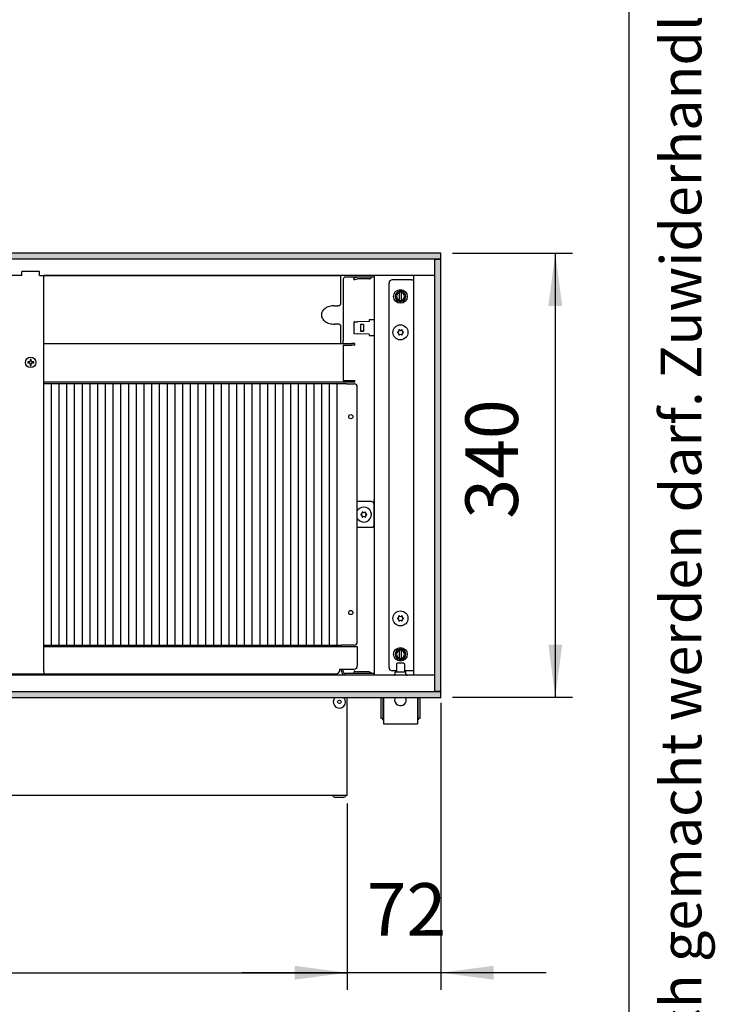
# Model space of a CAD drawing. Units: millimetres. Extents: x 436 to 7856, y 5012 to 10229.
# Drawn here: x 7040 to 7572, y 8730 to 9484 of the extents above; entities that cross this region are included whole.
import ezdxf

# ---------------------------------------------------------------- set-up
doc = ezdxf.new("R2010")
doc.units = ezdxf.units.MM
doc.layers.add('1', color=7, linetype='Continuous')
doc.styles.add('CONVERTER_11', font='txt.shx', dxfattribs={"width": 0.9})
doc.styles.add('CONVERTER_12', font='txt.shx', dxfattribs={"width": 0.72})
doc.dimstyles.new('ME10_DIM_116', dxfattribs={"dimtxt": 40.25, "dimasz": 40.25, "dimexe": 13.125, "dimexo": 8.75, "dimgap": 15.75, "dimtad": 1, "dimdec": 0, "dimdsep": 46, "dimtxsty": 'CONVERTER_11', "dimsah": 1, "dimcen": 0.09, "dimclrd": 6, "dimclre": 6, "dimclrt": 3, "dimadec": 0, "dimazin": 0, "dimtfac": 1, "dimtdec": 4, "dimtix": 1, "dimtmove": 0, "dimatfit": 3, "dimfxl": 1, "dimtolj": 1, "dimtzin": 0, "dimarcsym": 0})
doc.dimstyles.new('ME10_DIM_117', dxfattribs={"dimtxt": 40.25, "dimasz": 40.25, "dimexe": 13.125, "dimexo": 8.75, "dimgap": 15.75, "dimtad": 1, "dimdec": 0, "dimdsep": 46, "dimtxsty": 'CONVERTER_11', "dimsah": 1, "dimcen": 0.09, "dimclrd": 6, "dimclre": 6, "dimclrt": 3, "dimadec": 0, "dimazin": 0, "dimtfac": 1, "dimtdec": 4, "dimtix": 1, "dimtmove": 0, "dimatfit": 3, "dimfxl": 1, "dimtolj": 1, "dimtzin": 0, "dimarcsym": 0})
doc.dimstyles.new('ME10_DIM_96', dxfattribs={"dimtxt": 40.25, "dimasz": 40.25, "dimexe": 13.125, "dimexo": 8.75, "dimgap": 15.75, "dimtad": 1, "dimdec": 0, "dimdsep": 46, "dimtxsty": 'CONVERTER_11', "dimsah": 1, "dimcen": 0.09, "dimclrd": 6, "dimclre": 6, "dimclrt": 3, "dimadec": 0, "dimazin": 0, "dimtfac": 1, "dimtdec": 4, "dimtix": 1, "dimtmove": 0, "dimatfit": 3, "dimfxl": 1, "dimtolj": 1, "dimtzin": 0, "dimarcsym": 0})
pattern_1 = [(45, (0, 0), (-0.007071067812, 0.007071067812), [])]

# ---------------------------------------------------------------- blocks, each defined once
blk = doc.blocks.new('_tb_frame_A3QV', base_point=(206.406, 403.925))
at = {"layer": '1', "color": 7, "linetype": 'Continuous'}
blk.add_line((601.406, 403.925), (601.406, 689.925), dxfattribs=at)
at = {"layer": '1', "color": 2, "insert": (603.906, 546.925), "char_height": 1.785, "attachment_point": 5, "rotation": 90, "line_spacing_factor": 1.320528, "style": 'CONVERTER_12'}
blk.add_mtext('COPYRIGHT RESERVED: Die Zeichnung enthält von uns entwickeltes, geschütztes Know-How, das nicht ohne unsere schriftliche Zustimmung Dritten, insbesondere Mitbewerbern, zugänglich gemacht werden darf. Zuwiderhandlungen verpflichten zu Schadenersatz.', dxfattribs=at)
blk = doc.blocks.new('*D92')
at = {"layer": '1', "color": 6, "linetype": 'Continuous'}
for p, q in [((7290.39, 8883.86), (7290.39, 8741.14)), ((6648.14, 8816.28), (6648.14, 8741.14)), ((6648.14, 8754.26), (7290.39, 8754.26))]:
    blk.add_line(p, q, dxfattribs=at)
at = {"layer": '1', "color": 6}
for points in [[(6688.39, 8759.56), (6688.39, 8748.96), (6648.14, 8754.26)], [(7250.14, 8748.96), (7250.14, 8759.56), (7290.39, 8754.26)]]:
    blk.add_solid(points, dxfattribs=at)
at = {"layer": '1', "color": 3, "insert": (6936.9, 8770.22), "char_height": 40.25, "attachment_point": 7, "rotation": 0.00014, "line_spacing_factor": 0.454545, "style": 'CONVERTER_11'}
blk.add_mtext('642', dxfattribs=at)
blk = doc.blocks.new('*D112')
at = {"layer": '1', "color": 6, "linetype": 'Continuous'}
for p, q in [((7362.14, 8960.86), (7362.14, 8741.14)), ((7290.39, 8883.86), (7290.39, 8741.14)), ((7290.39, 8754.26), (7209.89, 8754.26)), ((7362.14, 8754.26), (7290.39, 8754.26)), ((7442.64, 8754.26), (7362.14, 8754.26))]:
    blk.add_line(p, q, dxfattribs=at)
at = {"layer": '1', "color": 6}
for points in [[(7250.14, 8748.96), (7250.14, 8759.56), (7290.39, 8754.26)], [(7402.39, 8759.56), (7402.39, 8748.96), (7362.14, 8754.26)]]:
    blk.add_solid(points, dxfattribs=at)
at = {"layer": '1', "color": 3, "insert": (7305.3, 8770.01), "char_height": 40.25, "attachment_point": 7, "rotation": 0.00014, "line_spacing_factor": 0.454545, "style": 'CONVERTER_11'}
blk.add_mtext('72', dxfattribs=at)
blk = doc.blocks.new('*D113')
at = {"layer": '1', "color": 6, "linetype": 'Continuous'}
for p, q in [((7370.89, 9305.01), (7462.76, 9305.01)), ((7449.64, 9305.01), (7449.64, 8965.21)), ((7370.89, 8965.21), (7462.76, 8965.21))]:
    blk.add_line(p, q, dxfattribs=at)
at = {"layer": '1', "color": 6}
for points in [[(7454.94, 9264.76), (7444.34, 9264.76), (7449.64, 9305.01)], [(7444.34, 9005.46), (7454.94, 9005.46), (7449.64, 8965.21)]]:
    blk.add_solid(points, dxfattribs=at)
at = {"layer": '1', "color": 3, "insert": (7433.68, 9101.82), "char_height": 40.25, "attachment_point": 7, "rotation": 90, "line_spacing_factor": 0.454545, "style": 'CONVERTER_11'}
blk.add_mtext('340', dxfattribs=at)

msp = doc.modelspace()

# ---------------------------------------------------------------- hatches: boundary and pattern name
at = {"layer": '1', "linetype": 'Continuous'}
h = msp.add_hatch(dxfattribs=at)
h.set_pattern_fill('_USER', color=6, scale=0.01, angle=45, pattern_type=0)
h.set_pattern_definition(pattern_1)
h.paths.add_polyline_path([(5762.14, 9305.01), (5762.14, 9303.82), (5762.14, 9300.61), (5762.14, 9300.41), (5762.34, 9300.41), (5766.74, 9300.41), (5766.88, 9300.41), (7361.94, 9300.41), (7362.14, 9300.41), (7362.14, 9305.01)])
h = msp.add_hatch(dxfattribs=at)
h.set_pattern_fill('_USER', color=6, scale=0.01, angle=45, pattern_type=0)
h.set_pattern_definition(pattern_1)
h.paths.add_polyline_path([(7357.54, 9300.41), (7357.74, 9300.41), (7361.94, 9300.41), (7362.14, 9300.41), (7362.14, 8969.61), (7361.94, 8969.61), (7357.74, 8969.61), (7357.54, 8969.61), (7357.54, 8969.67)])
h = msp.add_hatch(dxfattribs=at)
h.set_pattern_fill('_USER', color=6, scale=0.01, angle=45, pattern_type=0)
h.set_pattern_definition(pattern_1)
h.paths.add_polyline_path([(7362.14, 8965.01), (7362.14, 8965.63), (7362.14, 8967.83), (7362.14, 8968.63), (7362.14, 8969.61), (7361.05, 8969.61), (7359.21, 8969.61), (7357.1, 8969.61), (5762.14, 8969.61), (5762.14, 8965.01)])

# ---------------------------------------------------------------- linework, layer by layer
at = {"color": 2, "linetype": 'Continuous'}
for p, q in [((7362.14, 9305.01), (5762.14, 9305.01)), ((7362.14, 9304.81), (7362.14, 9305.01)), ((7362.14, 9300.61), (7362.14, 9304.81)), ((7361.94, 9300.41), (7362.14, 9300.41)), ((7362.14, 9300.41), (7362.14, 9300.61)), ((7362.14, 8969.61), (7362.14, 9300.41)), ((5762.14, 8965.01), (7362.14, 8965.01)), ((7290.39, 8892.61), (7290.39, 8965.01)), ((7361.94, 8969.61), (7362.14, 8969.61)), ((7362.14, 8969.61), (7362.14, 8969.41)), ((7362.14, 8965.21), (7362.14, 8969.41)), ((7362.14, 8965.21), (7362.14, 8965.01)), ((7290.39, 8890.01), (6005.89, 8890.01)), ((7290.39, 8890.01), (7290.39, 8892.61))]:
    msp.add_line(p, q, dxfattribs=at)
at = {"color": 6, "linetype": 'Continuous'}
for p, q in [((7357.54, 9300.41), (5766.74, 9300.41)), ((7357.54, 8969.61), (7357.54, 9300.41)), ((7361.94, 9300.41), (7357.74, 9300.41)), ((7298.08, 9286.71), (7295.84, 9286.11)), ((7309.17, 9286.76), (7308.36, 9285.95)), ((7295.84, 9286.11), (7295.38, 9285.99)), ((7295.7, 9284.79), (7295.38, 9285.99)), ((7295.7, 9284.79), (7296.17, 9284.91)), ((7296.17, 9284.91), (7298.34, 9285.49)), ((7298.44, 9285.51), (7298.34, 9285.49)), ((7298.47, 9285.51), (7298.44, 9285.51)), ((7307.3, 9285.51), (7298.47, 9285.51)), ((7307.3, 9285.51), (7307.37, 9285.51)), ((7307.37, 9285.51), (7307.67, 9285.56)), ((7307.67, 9285.56), (7307.96, 9285.66)), ((7307.96, 9285.66), (7308.22, 9285.82)), ((7308.22, 9285.82), (7308.36, 9285.95)), ((7322.39, 8987.86), (7322.39, 9282.16)), ((7339.54, 9284.66), (7324.89, 9284.66)), ((7339.54, 9284.66), (7341.14, 9284.66)), ((7330.54, 9275.97), (7330.54, 9274.95)), ((7330.54, 9269.07), (7330.54, 9274.95)), ((7331.74, 9274.95), (7331.74, 9275.97)), ((7331.74, 9274.95), (7331.74, 9269.07)), ((7330.54, 9269.07), (7330.54, 9268.06)), ((7331.74, 9268.06), (7331.74, 9269.07)), ((7295.39, 9252.08), (7295.38, 9251.98)), ((7295.38, 9251.98), (7295.38, 9244.04)), ((7295.42, 9252.17), (7295.39, 9252.08)), ((7295.46, 9252.26), (7295.42, 9252.17)), ((7295.53, 9252.34), (7295.46, 9252.26)), ((7295.6, 9252.4), (7295.53, 9252.34)), ((7295.69, 9252.45), (7295.6, 9252.4)), ((7295.79, 9252.47), (7295.69, 9252.45)), ((7295.84, 9252.48), (7295.79, 9252.47)), ((7296.17, 9252.49), (7295.84, 9252.48)), ((7296.17, 9252.49), (7298.34, 9252.56)), ((7298.47, 9252.57), (7298.34, 9252.56)), ((7307.3, 9252.88), (7298.47, 9252.57)), ((7302.88, 9250.51), (7300.51, 9250.51)), ((7302.88, 9250.51), (7302.88, 9245.51)), ((7311.14, 9254.01), (7307.14, 9254.01)), ((7307.14, 9254.01), (7307.14, 9252.87)), ((7295.38, 9244.04), (7295.39, 9243.94)), ((7295.39, 9243.94), (7295.42, 9243.85)), ((7295.42, 9243.85), (7295.46, 9243.76)), ((7295.46, 9243.76), (7295.53, 9243.68)), ((7295.53, 9243.68), (7295.6, 9243.62)), ((7295.6, 9243.62), (7295.69, 9243.58)), ((7295.69, 9243.58), (7295.79, 9243.55)), ((7295.79, 9243.55), (7295.84, 9243.54)), ((7296.17, 9243.53), (7295.84, 9243.54)), ((7296.17, 9243.53), (7298.34, 9243.46)), ((7298.47, 9243.45), (7298.34, 9243.46)), ((7307.3, 9243.14), (7298.47, 9243.45)), ((7300.51, 9245.51), (7302.88, 9245.51)), ((7302.88, 9245.51), (7300.51, 9245.51)), ((7307.14, 9243.15), (7307.14, 9242.01)), ((7307.14, 9242.01), (7311.14, 9242.01)), ((7045.84, 9221.89), (7045.84, 9221.14)), ((7047.06, 9221.89), (7045.84, 9221.89)), ((7045.84, 9221.14), (7047.06, 9221.14)), ((7048.51, 9223.81), (7047.76, 9223.81)), ((7047.76, 9223.81), (7047.76, 9222.59)), ((7047.76, 9220.44), (7047.76, 9219.21)), ((7047.76, 9219.21), (7048.51, 9219.21)), ((7048.51, 9222.59), (7048.51, 9223.81)), ((7048.51, 9219.21), (7048.51, 9220.44)), ((7050.44, 9221.89), (7049.21, 9221.89)), ((7049.21, 9221.14), (7050.44, 9221.14)), ((7050.44, 9221.14), (7050.44, 9221.89)), ((7298.14, 9107.83), (7298.6, 9108.54)), ((7298.6, 9101.48), (7298.14, 9102.19)), ((7309.59, 9095.2), (7308.64, 9095.01)), ((7286.14, 9004.01), (7286.14, 9005.01)), ((7298.14, 9001.16), (7298.14, 8989.26)), ((7330.54, 9001.97), (7330.54, 9000.95)), ((7330.54, 8995.07), (7330.54, 9000.95)), ((7331.74, 9000.95), (7331.74, 9001.97)), ((7331.74, 9000.95), (7331.74, 8995.07)), ((7330.54, 8995.07), (7330.54, 8994.06)), ((7331.74, 8994.06), (7331.74, 8995.07)), ((7286.14, 8984.86), (7286.14, 8986.76)), ((7287.39, 8984.86), (7287.39, 8986.76)), ((7295.7, 8985.24), (7295.38, 8984.04)), ((7296.17, 8985.11), (7295.7, 8985.24)), ((7296.17, 8985.11), (7298.34, 8984.53)), ((7328.14, 8985.36), (7324.89, 8985.36)), ((7328.14, 8990.76), (7328.64, 8991.26)), ((7328.14, 8990.76), (7328.14, 8984.51)), ((7331.69, 8991.26), (7328.64, 8991.26)), ((7333.64, 8991.26), (7331.69, 8991.26)), ((7334.14, 8990.76), (7333.64, 8991.26)), ((7334.14, 8990.76), (7334.14, 8984.51)), ((7339.54, 8985.36), (7334.14, 8985.36)), ((7341.14, 8985.36), (7339.54, 8985.36)), ((6749.84, 8983.01), (7281.69, 8983.01)), ((7311.14, 8983.26), (7288.99, 8983.26)), ((7295.38, 8984.04), (7295.84, 8983.91)), ((7298.08, 8983.31), (7295.84, 8983.91)), ((7298.24, 8983.28), (7298.08, 8983.31)), ((7298.47, 8983.26), (7298.24, 8983.28)), ((7298.44, 8984.51), (7298.34, 8984.53)), ((7298.47, 8984.51), (7298.44, 8984.51)), ((7307.3, 8984.51), (7298.47, 8984.51)), ((7307.3, 8984.51), (7307.37, 8984.51)), ((7307.37, 8984.51), (7307.67, 8984.46)), ((7307.67, 8984.46), (7307.96, 8984.36)), ((7307.96, 8984.36), (7308.22, 8984.2)), ((7308.22, 8984.2), (7308.36, 8984.07)), ((7309.17, 8983.26), (7308.36, 8984.07)), ((7311.14, 8982.01), (7311.14, 8983.26)), ((7326.11, 8982.01), (7326.27, 8982.02)), ((7326.27, 8982.02), (7326.47, 8982.07)), ((7326.47, 8982.07), (7326.65, 8982.17)), ((7326.65, 8982.17), (7326.82, 8982.29)), ((7326.82, 8982.29), (7326.95, 8982.45)), ((7326.95, 8982.45), (7327.05, 8982.63)), ((7327.05, 8982.63), (7327.12, 8982.83)), ((7327.12, 8982.83), (7327.14, 8983.04)), ((7327.14, 8984.51), (7335.14, 8984.51)), ((7327.14, 8983.04), (7327.14, 8984.51)), ((7335.14, 8983.04), (7335.14, 8984.51)), ((7335.14, 8983.04), (7335.15, 8982.93)), ((7335.15, 8982.93), (7335.16, 8982.83)), ((7335.16, 8982.83), (7335.22, 8982.63)), ((7335.22, 8982.63), (7335.32, 8982.45)), ((7335.32, 8982.45), (7335.45, 8982.29)), ((7335.45, 8982.29), (7335.62, 8982.17)), ((7335.62, 8982.17), (7335.8, 8982.07)), ((7335.8, 8982.07), (7336, 8982.02)), ((7336, 8982.02), (7336.16, 8982.01)), ((5766.74, 8969.61), (7357.54, 8969.61)), ((7280.95, 8964.91), (7281.06, 8965.01)), ((7287.71, 8965.01), (7288.03, 8964.69)), ((7317.64, 8965.01), (7317.64, 8949.26)), ((7327.01, 8965.01), (7326.72, 8964.1)), ((7335.56, 8964.1), (7335.26, 8965.01)), ((7344.64, 8949.26), (7344.64, 8965.01)), ((7357.54, 8969.61), (7362.14, 8969.61)), ((7357.54, 8969.61), (7357.74, 8969.61)), ((7357.74, 8969.61), (7361.94, 8969.61)), ((7279.64, 8889.11), (7279.64, 8890.01)), ((7279.64, 8889.11), (7281.38, 8888.37)), ((7287.4, 8888.37), (7281.38, 8888.37)), ((7287.4, 8888.37), (7289.14, 8889.11)), ((7289.14, 8890.01), (7289.14, 8889.11))]:
    msp.add_line(p, q, dxfattribs=at)
at = {"color": 1, "linetype": 'Continuous'}
for p, q in [((7041.34, 9288.01), (6927.45, 9288.01)), ((7054.94, 9291.01), (7041.34, 9291.01)), ((7041.34, 9288.01), (7041.34, 9291.01)), ((7054.94, 9288.01), (7054.94, 9291.01)), ((7054.94, 9288.01), (7285.64, 9288.01)), ((7058.14, 8984.76), (7058.14, 9288.01)), ((7357.54, 9288.01), (7058.14, 9288.01)), ((7285.64, 9283.15), (7285.64, 9288.01)), ((7308.64, 9286.76), (7288.99, 9286.76)), ((7298.24, 9286.74), (7298.08, 9286.71)), ((7298.47, 9286.76), (7298.24, 9286.74)), ((7307.3, 9286.76), (7298.47, 9286.76)), ((7300.61, 9286.76), (7300.61, 9286.76)), ((7307.3, 9286.76), (7307.3, 9286.76)), ((7311.14, 9286.76), (7308.64, 9286.76)), ((7311.14, 9288.01), (7311.14, 9286.76)), ((7311.14, 9286.69), (7311.14, 9254.01)), ((7341.14, 9287.76), (7341.14, 8982.26)), ((7285.64, 9266.68), (7285.64, 9283.15)), ((7287.39, 9285.16), (7287.39, 9237.94)), ((7280.64, 9264.92), (7283.14, 9264.92)), ((7283.14, 9250.78), (7280.64, 9250.78)), ((7285.64, 9236.05), (7285.64, 9249.01)), ((7311.14, 9242.01), (7311.14, 8982.01)), ((7058.14, 9236.05), (7286.14, 9236.05)), ((7286.14, 9236.03), (7293.64, 9236.03)), ((7287.39, 9236.31), (7287.39, 9237.94)), ((7287.39, 9236.03), (7287.39, 9236.31)), ((7287.39, 9234.79), (7293.64, 9234.79)), ((7287.39, 9234.79), (7287.39, 9210.26)), ((7296.14, 9234.57), (7296.14, 9235.82)), ((7058.14, 9206.51), (7286.14, 9206.51)), ((7286.14, 9205.01), (7058.14, 9205.01)), ((7286.14, 9206.51), (7293.64, 9206.51)), ((7289.74, 9205.01), (7286.14, 9205.01)), ((7287.39, 9210.26), (7287.39, 9207.76)), ((7287.39, 9207.76), (7293.64, 9207.76)), ((7289.74, 9205.01), (7295.64, 9205.01)), ((7293.64, 9207.76), (7296.14, 9207.76)), ((7293.64, 9206.51), (7296.14, 9206.51)), ((7296.14, 9206.51), (7296.14, 9207.76)), ((7298.14, 9007.51), (7298.14, 9202.51)), ((7311.14, 9112.51), (7311.14, 9116.31)), ((7311.14, 9097.51), (7311.14, 9112.51)), ((7058.14, 9005.01), (7286.14, 9005.01)), ((7058.14, 9004.01), (7298.14, 9004.01)), ((7289.74, 9005.01), (7286.14, 9005.01)), ((7295.64, 9005.01), (7289.74, 9005.01)), ((7298.14, 9004.01), (7298.14, 9001.16)), ((7284.64, 8985.86), (7284.64, 8986.76)), ((7284.64, 8986.76), (7295.64, 8986.76)), ((7357.54, 8982.01), (6749.25, 8982.01)), ((7058.14, 8984.76), (7058.14, 8982.01)), ((7281.79, 8983.01), (7281.69, 8983.01)), ((7311.14, 8982.01), (7288.99, 8982.01)), ((7310.63, 8982.01), (7310.63, 8982.01)), ((7316.14, 8965.01), (7316.14, 8949.26)), ((7318.14, 8965.01), (7318.14, 8945.76)), ((7344.14, 8965.01), (7344.14, 8945.76)), ((7346.14, 8949.26), (7346.14, 8965.01)), ((7316.14, 8949.26), (7317.64, 8949.26)), ((7317.64, 8947.76), (7317.64, 8949.26)), ((7317.64, 8947.76), (7318.14, 8947.76)), ((7344.14, 8947.76), (7344.64, 8947.76)), ((7344.64, 8949.26), (7344.64, 8947.76)), ((7344.64, 8949.26), (7346.14, 8949.26)), ((7318.14, 8945.76), (7318.14, 8944.76)), ((7318.14, 8944.76), (7344.14, 8944.76)), ((7344.14, 8945.76), (7344.14, 8944.76))]:
    msp.add_line(p, q, dxfattribs=at)
at = {"color": 6, "linetype": 'Continuous'}
for centre, radius in [((7331.14, 9272.01), 5.25), ((7331.14, 9244.51), 5.75), ((7048.14, 9221.51), 4.01), ((7293.14, 9180.01), 1.6), ((7293.14, 9030.01), 1.6), ((7331.14, 9025.51), 5.75), ((7331.14, 8998.01), 5.25), ((7284.39, 8961.64), 1.37)]:
    msp.add_circle(centre, radius, dxfattribs=at)
at = {"color": 1, "linetype": 'Continuous'}
for centre, radius, start, end in [((7288.99, 9285.16), 1.6, 90, 180), ((7295.64, 9202.51), 2.5, 0, 90), ((7295.64, 9007.51), 2.5, 270, 0)]:
    msp.add_arc(centre, radius, start, end, dxfattribs=at)
at = {"color": 6, "linetype": 'Continuous'}
for centre, radius, start, end in [((7324.89, 9282.16), 2.5, 90, 180), ((7331.14, 9272.01), 4, 98.62693, 261.37307), ((7331.14, 9272.01), 3, 101.53696, 258.46304), ((7331.14, 9272.01), 4, 81.37307, 98.62693), ((7331.14, 9272.01), 4, 278.62693, 81.37307), ((7331.14, 9272.01), 3, 281.53696, 78.46304), ((7331.14, 9272.01), 4, 261.37307, 278.62693), ((7329.19, 9244.51), 0.3, 85.58827, 180), ((7329.19, 9244.51), 0.3, 180, 274.41173), ((7328.95, 9245.78), 1, 285.21699, 14.78301), ((7328.95, 9243.25), 1, 345.21699, 74.78301), ((7330.16, 9246.2), 0.3, 120, 214.41173), ((7330.16, 9242.82), 0.3, 145.58827, 240), ((7330.16, 9246.2), 0.3, 25.58827, 120), ((7330.16, 9242.82), 0.3, 240, 334.41173), ((7331.14, 9247.04), 1, 225.21699, 314.78301), ((7331.14, 9241.98), 1, 45.21699, 134.78301), ((7332.11, 9246.2), 0.3, 60, 154.41173), ((7332.11, 9242.82), 0.3, 205.58827, 300), ((7332.11, 9246.2), 0.3, 325.58827, 60), ((7332.11, 9242.82), 0.3, 300, 34.41173), ((7333.33, 9245.78), 1, 165.21699, 254.78301), ((7333.33, 9243.25), 1, 105.21699, 194.78301), ((7333.09, 9244.51), 0.3, 0, 94.41173), ((7333.09, 9244.51), 0.3, 265.58827, 0), ((7046.26, 9223.39), 1.7, 298.07249, 331.92751), ((7046.26, 9219.64), 1.7, 28.07249, 61.92751), ((7050.01, 9223.39), 1.7, 208.07249, 241.92751), ((7050.01, 9219.64), 1.7, 118.07249, 151.92751), ((7308.64, 9112.51), 2.5, 359.99985, 90), ((7303.14, 9105.01), 5.75, 293.68425, 142.1051), ((7300.95, 9106.28), 1, 285.21699, 14.78301), ((7302.16, 9106.7), 0.3, 120, 214.41173), ((7302.16, 9106.7), 0.3, 25.58827, 120), ((7303.14, 9107.54), 1, 225.21699, 314.78301), ((7304.11, 9106.7), 0.3, 60, 154.41173), ((7304.11, 9106.7), 0.3, 325.58827, 60), ((7305.33, 9106.28), 1, 165.21699, 254.78301), ((7303.14, 9105.01), 5.75, 217.89475, 293.68415), ((7301.19, 9105.01), 0.3, 85.58827, 180), ((7301.19, 9105.01), 0.3, 180, 274.41173), ((7300.95, 9103.75), 1, 345.21699, 74.78301), ((7302.16, 9103.32), 0.3, 145.58827, 240), ((7302.16, 9103.32), 0.3, 240, 334.41173), ((7303.14, 9102.48), 1, 45.21699, 134.78301), ((7304.11, 9103.32), 0.3, 205.58827, 300), ((7304.11, 9103.32), 0.3, 300, 34.41173), ((7305.33, 9103.75), 1, 105.21699, 194.78301), ((7305.09, 9105.01), 0.3, 0, 94.41173), ((7305.09, 9105.01), 0.3, 265.58827, 0), ((7308.64, 9097.51), 2.5, 292.50055, 0.00015), ((7329.19, 9025.51), 0.3, 85.58827, 180), ((7329.19, 9025.51), 0.3, 180, 274.41173), ((7328.95, 9026.78), 1, 285.21699, 14.78301), ((7328.95, 9024.25), 1, 345.21699, 74.78301), ((7330.16, 9027.2), 0.3, 120, 214.41173), ((7330.16, 9023.82), 0.3, 145.58827, 240), ((7330.16, 9027.2), 0.3, 25.58827, 120), ((7330.16, 9023.82), 0.3, 240, 334.41173), ((7331.14, 9028.04), 1, 225.21699, 314.78301), ((7331.14, 9022.98), 1, 45.21699, 134.78301), ((7332.11, 9027.2), 0.3, 60, 154.41173), ((7332.11, 9023.82), 0.3, 205.58827, 300), ((7332.11, 9027.2), 0.3, 325.58827, 60), ((7332.11, 9023.82), 0.3, 300, 34.41173), ((7333.33, 9026.78), 1, 165.21699, 254.78301), ((7333.33, 9024.25), 1, 105.21699, 194.78301), ((7333.09, 9025.51), 0.3, 0, 94.41173), ((7333.09, 9025.51), 0.3, 265.58827, 0), ((7331.14, 8998.01), 4, 98.62693, 261.37307), ((7331.14, 8998.01), 3, 101.53696, 258.46304), ((7331.14, 8998.01), 4, 81.37307, 98.62693), ((7331.14, 8998.01), 4, 278.62693, 81.37307), ((7331.14, 8998.01), 3, 281.53696, 78.46304), ((7331.14, 8998.01), 4, 261.37307, 278.62693), ((7281.79, 8985.86), 2.85, 270, 0), ((7295.64, 8989.26), 2.5, 270, 0), ((7324.89, 8987.86), 2.5, 180, 270), ((7288.99, 8984.86), 2.85, 180, 270), ((7288.99, 8984.86), 1.6, 180, 270), ((7284.39, 8961.64), 4.75, 136.36373, 16.36357), ((7284.39, 8961.64), 4.75, 16.36377, 40.00006), ((7331.14, 8963.26), 4.5, 169.2, 313.19988), ((7331.14, 8963.26), 4.5, 313.19976, 10.7999)]:
    msp.add_arc(centre, radius, start, end, dxfattribs=at)
at = {"color": 1, "linetype": 'Continuous'}
for points in [[(7280.64, 9264.92), (7278.69, 9264.78), (7276.81, 9264.38), (7275.08, 9263.73), (7273.57, 9262.85), (7272.32, 9261.77), (7271.4, 9260.55), (7270.83, 9259.23), (7270.64, 9257.85), (7270.83, 9256.47), (7271.4, 9255.14), (7272.32, 9253.92), (7273.57, 9252.85), (7275.08, 9251.97), (7276.81, 9251.31), (7278.69, 9250.91), (7280.64, 9250.78)], [(7283.14, 9264.92), (7283.78, 9264.98), (7284.39, 9265.15), (7284.91, 9265.43), (7285.3, 9265.8), (7285.55, 9266.23), (7285.64, 9266.68)], [(7285.64, 9249.01), (7285.55, 9249.46), (7285.3, 9249.89), (7284.91, 9250.26), (7284.39, 9250.54), (7283.78, 9250.71), (7283.14, 9250.78)], [(7296.14, 9235.82), (7296.1, 9235.85), (7295.99, 9235.89), (7295.8, 9235.93), (7295.41, 9235.97), (7294.89, 9236.01), (7294.28, 9236.03), (7293.64, 9236.03)], [(7296.14, 9234.57), (7296.1, 9234.61), (7295.99, 9234.65), (7295.8, 9234.68), (7295.41, 9234.73), (7294.89, 9234.76), (7294.28, 9234.78), (7293.64, 9234.79)]]:
    msp.add_spline(points, degree=3, dxfattribs=at)
at = {"layer": '1', "color": 6, "linetype": 'Continuous'}
for p, q in [((7357.54, 8970.46), (7357.54, 9300.41)), ((7357.54, 9300.41), (7362.14, 9300.41)), ((7300.51, 9250.51), (7300.51, 9245.51)), ((7058.14, 9005.01), (7058.14, 9205.01)), ((7064.05, 9005.01), (7064.05, 9205.01)), ((7069.96, 9005.01), (7069.96, 9205.01)), ((7075.87, 9005.01), (7075.87, 9205.01)), ((7081.78, 9005.01), (7081.78, 9205.01)), ((7087.7, 9005.01), (7087.7, 9205.01)), ((7093.61, 9005.01), (7093.61, 9205.01)), ((7099.52, 9005.01), (7099.52, 9205.01)), ((7105.43, 9005.01), (7105.43, 9205.01)), ((7111.34, 9005.01), (7111.34, 9205.01)), ((7117.26, 9005.01), (7117.26, 9205.01)), ((7123.17, 9005.01), (7123.17, 9205.01)), ((7129.08, 9005.01), (7129.08, 9205.01)), ((7134.99, 9005.01), (7134.99, 9205.01)), ((7140.9, 9005.01), (7140.9, 9205.01)), ((7146.81, 9005.01), (7146.81, 9205.01)), ((7152.73, 9005.01), (7152.73, 9205.01)), ((7158.64, 9005.01), (7158.64, 9205.01)), ((7164.55, 9005.01), (7164.55, 9205.01)), ((7170.46, 9005.01), (7170.46, 9205.01)), ((7176.37, 9005.01), (7176.37, 9205.01)), ((7182.29, 9005.01), (7182.29, 9205.01)), ((7188.2, 9005.01), (7188.2, 9205.01)), ((7194.11, 9005.01), (7194.11, 9205.01)), ((7200.02, 9005.01), (7200.02, 9205.01)), ((7205.93, 9005.01), (7205.93, 9205.01)), ((7211.84, 9005.01), (7211.84, 9205.01)), ((7217.76, 9005.01), (7217.76, 9205.01)), ((7223.67, 9005.01), (7223.67, 9205.01)), ((7229.58, 9005.01), (7229.58, 9205.01)), ((7235.49, 9005.01), (7235.49, 9205.01)), ((7241.4, 9005.01), (7241.4, 9205.01)), ((7247.31, 9005.01), (7247.31, 9205.01)), ((7253.23, 9005.01), (7253.23, 9205.01)), ((7259.14, 9005.01), (7259.14, 9205.01)), ((7265.05, 9005.01), (7265.05, 9205.01)), ((7270.96, 9005.01), (7270.96, 9205.01)), ((7276.87, 9005.01), (7276.87, 9205.01)), ((7308.64, 9115.01), (7298.14, 9115.01)), ((7308.64, 9095.01), (7298.14, 9095.01)), ((7362.14, 8969.61), (7357.74, 8969.61))]:
    msp.add_line(p, q, dxfattribs=at)
at = {"layer": '1', "color": 1, "linetype": 'Continuous'}
for p, q in [((7311.14, 9254.01), (7311.14, 9242.01)), ((7282.83, 9005.01), (7282.83, 9205.01))]:
    msp.add_line(p, q, dxfattribs=at)

# ---------------------------------------------------------------- block references
at = {"xscale": 17.5, "yscale": 17.5, "zscale": 17.5}
msp.add_blockref('_tb_frame_A3QV', (593.63, 5118.51), dxfattribs=at)

# ---------------------------------------------------------------- dimensions: what is measured, and where the dimension line sits
at = {"layer": '1'}
dim = msp.add_linear_dim(base=(7449.64, 9305.01), p1=(7362.14, 8965.21), p2=(7362.14, 9305.01), angle=90, dimstyle='ME10_DIM_117', dxfattribs=at)
dim.commit()
dim.dimension.update_dxf_attribs({"geometry": '*D113', "text_midpoint": (7418.56, 9135.11), "text_rotation": 90})
for base, p2, dimstyle, picture, middle in [((7362.14, 8754.26), (7362.14, 8969.61), 'ME10_DIM_116', '*D112', (7326.26, 8785.23)), ((6648.14, 8754.26), (6648.14, 8825.03), 'ME10_DIM_96', '*D92', (6969.26, 8785.33))]:
    dim = msp.add_linear_dim(base=base, p1=(7290.39, 8892.61), p2=p2, dimstyle=dimstyle, dxfattribs=at)
    dim.commit()
    dim.dimension.update_dxf_attribs({"geometry": picture, "text_midpoint": middle, "text_rotation": 0.00014})

doc.saveas('drawing.dxf')
